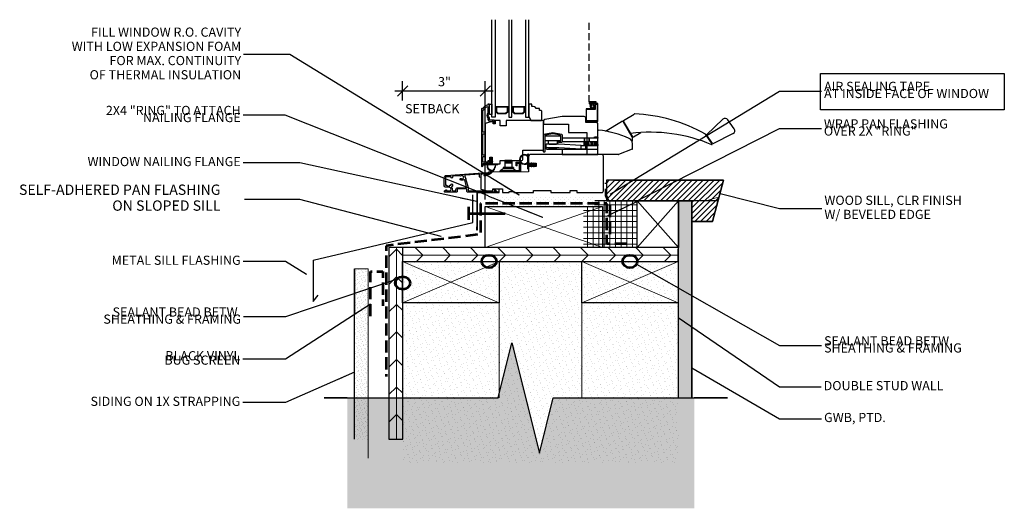
# Model space of a CAD drawing. Extents: x 238.8 to 274.7, y -43.6 to 10.7.
# Drawn here: x 238.8 to 274.5, y -43.6 to -25.8 of the extents above; entities that cross this region are included whole.
import ezdxf

# ---------------------------------------------------------------- set-up
doc = ezdxf.new("R2010")
doc.units = 0
doc.header["$MEASUREMENT"] = 0
for name, pattern in [('Dashed', [0.888889, 0.444444, -0.444444]), ('HIDDEN', [0.375, 0.25, -0.125]), ('Hidden Line', [0.616098, 0.444444, -0.171654]), ('Wipeout_Contour', [39.370079, 0, -39.370079])]:
    doc.linetypes.add(name, pattern=pattern)
for name, color, linetype in [('-Hatch', 7, 'Continuous'), ('-LINES', 7, 'Continuous'), ('-Misc', 7, 'Continuous'), ('-MSA Objects', 7, 'Continuous'), ('-NOTES', 7, 'Continuous')]:
    doc.layers.add(name, color=color, linetype=linetype)
doc.styles.add('GENERATED_STYLE_1', font='txt')
doc.styles.add('GENERATED_STYLE_2', font='txt')
doc.dimstyles.new('GENERATED_STYLE__1', dxfattribs={"dimtxt": 0.333333, "dimasz": 0.35625, "dimexe": 0.18, "dimexo": 0.25, "dimgap": 0.09, "dimtad": 1, "dimtih": 1, "dimtoh": 1, "dimzin": 0, "dimdsep": 46, "dimlunit": 4, "dimtxsty": 'GENERATED_STYLE_1', "dimblk": 'ARROWHEAD_6', "dimblk1": 'ARROWHEAD_6', "dimblk2": 'ARROWHEAD_6', "dimcen": 0.09, "dimclrd": 7, "dimclre": 7, "dimclrt": 7, "dimazin": 0, "dimtfac": 1, "dimtdec": 4, "dimtmove": 0, "dimatfit": 3, "dimfxl": 1, "dimtolj": 1, "dimtzin": 0, "dimarcsym": 0})
doc.dimstyles.new('GENERATED_STYLE__2', dxfattribs={"dimtxt": 0.18, "dimasz": 0.608, "dimexe": 0.18, "dimexo": 0.0625, "dimgap": 0.09, "dimtad": 0, "dimtih": 1, "dimtoh": 1, "dimdec": 4, "dimzin": 0, "dimdsep": 46, "dimcen": 0.09, "dimadec": 0, "dimazin": 0, "dimtfac": 1, "dimtdec": 4, "dimtmove": 0, "dimatfit": 3, "dimldrblk": 'ARROWHEAD_5', "dimfxl": 1, "dimtolj": 1, "dimtzin": 0, "dimarcsym": 0})

# ---------------------------------------------------------------- blocks, each defined once
blk = doc.blocks.new('DET_Lumber 15[5]', base_point=(254.429, -35.359))
at = {"layer": '-MSA Objects', "color": 251, "linetype": 'Continuous', "lineweight": 13, "true_color": 0x6c6c6c}
for p, q in [((252.679, -36.109), (256.179, -34.609)), ((256.179, -36.109), (252.679, -34.609))]:
    blk.add_line(p, q, dxfattribs=at)
at = {"layer": '-MSA Objects', "linetype": 'Continuous'}
for p, q in [((252.679, -36.109), (252.679, -34.609)), ((252.679, -34.609), (256.179, -34.609)), ((256.179, -34.609), (256.179, -36.109)), ((256.179, -36.109), (252.679, -36.109))]:
    blk.add_line(p, q, dxfattribs=at)
blk = doc.blocks.new('DET_Lumber 15[6]', base_point=(260.929, -35.359))
at = {"layer": '-MSA Objects', "color": 251, "linetype": 'Continuous', "lineweight": 13, "true_color": 0x6c6c6c}
for p, q in [((259.179, -36.109), (262.679, -34.609)), ((262.679, -36.109), (259.179, -34.609))]:
    blk.add_line(p, q, dxfattribs=at)
at = {"layer": '-MSA Objects', "linetype": 'Continuous'}
for p, q in [((259.179, -36.109), (259.179, -34.609)), ((259.179, -34.609), (262.679, -34.609)), ((262.679, -34.609), (262.679, -36.109)), ((262.679, -36.109), (259.179, -36.109))]:
    blk.add_line(p, q, dxfattribs=at)
blk = doc.blocks.new('DET_Lumber 15[7]', base_point=(257.804, -33.359))
at = {"layer": '-MSA Objects', "color": 251, "linetype": 'Continuous', "lineweight": 13, "true_color": 0x6c6c6c}
for p, q in [((255.679, -34.109), (259.93, -32.609)), ((259.93, -34.109), (255.679, -32.609))]:
    blk.add_line(p, q, dxfattribs=at)
at = {"layer": '-MSA Objects', "linetype": 'Continuous'}
for p, q in [((255.679, -34.109), (255.679, -32.609)), ((255.679, -32.609), (259.93, -32.609)), ((259.93, -32.609), (259.93, -34.109)), ((259.93, -34.109), (255.679, -34.109))]:
    blk.add_line(p, q, dxfattribs=at)
blk = doc.blocks.new('DET_Lumber 15[8]', base_point=(261.939, -33.259))
at = {"layer": '-MSA Objects', "color": 251, "linetype": 'Continuous', "lineweight": 13, "true_color": 0x6c6c6c}
for p, q in [((261.189, -34.109), (262.689, -32.409)), ((262.689, -34.109), (261.189, -32.409))]:
    blk.add_line(p, q, dxfattribs=at)
at = {"layer": '-MSA Objects', "linetype": 'Continuous'}
for p, q in [((261.189, -34.109), (261.189, -32.409)), ((261.189, -32.409), (262.689, -32.409)), ((262.689, -32.409), (262.689, -34.109)), ((262.689, -34.109), (261.189, -34.109))]:
    blk.add_line(p, q, dxfattribs=at)
blk = doc.blocks.new('*D11')
at = {"layer": '-NOTES', "linetype": 'Continuous'}
for p, q in [((252.866, -28.233), (252.491, -28.608)), ((252.679, -28.772), (252.679, -28.069)), ((255.491, -28.608), (255.866, -28.233)), ((255.679, -32.359), (255.679, -28.069)), ((252.398, -28.42), (252.679, -28.42)), ((252.679, -28.42), (255.679, -28.42)), ((255.679, -28.42), (255.96, -28.42))]:
    blk.add_line(p, q, dxfattribs=at)
at = {"layer": '-NOTES', "insert": (253.965, -28.354), "char_height": 0.3333, "attachment_point": 7, "style": 'GENERATED_STYLE_1'}
blk.add_mtext('{3"}', dxfattribs=at)
blk = doc.blocks.new('ARROWHEAD_6')
at = {"color": 0, "linetype": 'Continuous', "lineweight": 0}
for p, q in [((0, 0), (-1, 0)), ((-0.5, -0.5), (0.5, 0.5))]:
    blk.add_line(p, q, dxfattribs=at)
blk = doc.blocks.new('ARROWHEAD_5')
at = {"color": 0, "linetype": 'Continuous', "lineweight": 0}
blk.add_line((0, 0), (-1, 0), dxfattribs=at)
blk.add_solid([(-1, 0.2679), (0, 0), (-1, -0.2679), (-1, 0.2679)], dxfattribs=at)
blk = doc.blocks.new('Cutline JM10[10]', base_point=(249.828, -39.564))
at = {"layer": '-MSA Objects', "linetype": 'Continuous', "lineweight": 0, "true_color": 0xffffff}
blk.add_hatch(color=7, dxfattribs=at).paths.add_polyline_path([(249.828, -39.564), (256.147, -39.564), (256.647, -37.564), (257.647, -41.564), (258.147, -39.564), (264.466, -39.564), (263.267, -39.564), (263.267, -43.571), (250.669, -43.571), (250.669, -39.564)], flags=0)
at = {"layer": '-MSA Objects', "linetype": 'Continuous'}
for p, q in [((256.147, -39.564), (256.647, -37.564)), ((256.647, -37.564), (257.647, -41.564)), ((249.828, -39.564), (256.147, -39.564)), ((250.669, -39.564), (249.828, -39.564)), ((257.647, -41.564), (258.147, -39.564)), ((258.147, -39.564), (264.466, -39.564)), ((264.466, -39.564), (263.267, -39.564))]:
    blk.add_line(p, q, dxfattribs=at)

msp = doc.modelspace()

# ---------------------------------------------------------------- hatches: boundary and pattern name
at = {"layer": '-Hatch', "linetype": 'Continuous', "lineweight": 13, "true_color": 0x6c6c6c}
h = msp.add_hatch(dxfattribs=at)
h.set_pattern_fill('INSUL_CELLULOSE', color=251, style=0, pattern_type=2)
h.set_pattern_definition([(45, (0, 0.27778), (-0.08838835, 0.08838835), [0, -0.083333333, 0, -0.125]), (110, (0.27778, 0.27778), (0.11746158, 0.04275252), [0, -0.06111111, 0, -0.105555556])])
h.paths.add_polyline_path([(251.43, -34.873), (250.927, -34.873), (250.927, -41.064), (251.43, -41.064)], flags=0)

# ---------------------------------------------------------------- linework, layer by layer
at = {"layer": '-Hatch', "linetype": 'Continuous'}
for p, q in [((263.18, -32.409), (262.68, -32.409)), ((264.13, -32.409), (263.18, -32.409)), ((263.18, -32.409), (263.18, -33.159)), ((263.18, -39.564), (263.18, -32.409)), ((263.93, -33.159), (264.13, -32.409)), ((263.18, -33.159), (263.93, -33.159)), ((262.679, -34.409), (262.689, -33.909)), ((250.927, -34.873), (250.927, -36.491))]:
    msp.add_line(p, q, dxfattribs=at)
at = {"layer": '-Hatch', "color": 251, "linetype": 'Continuous', "lineweight": 13, "true_color": 0x6c6c6c}
for p, q in [((251.43, -34.873), (250.927, -34.873)), ((251.43, -41.745), (251.43, -34.873))]:
    msp.add_line(p, q, dxfattribs=at)
at = {"layer": '-LINES', "linetype": 'HIDDEN'}
msp.add_line((259.45, -28.821), (259.45, -25.833), dxfattribs=at)
at = {"layer": '-LINES', "linetype": 'Continuous'}
for p, q in [((260.693, -29.49), (261.079, -29.259)), ((260.042, -29.879), (260.627, -29.529)), ((260.681, -29.542), (261.003, -30.08)), ((260.688, -29.516), (261.026, -30.082)), ((263.707, -30.009), (264.308, -29.443)), ((264.715, -29.798), (264.482, -29.465)), ((259.764, -30.731), (259.764, -29.863)), ((261.055, -30.088), (261.323, -29.927)), ((263.917, -30.339), (263.668, -29.987)), ((263.941, -30.338), (263.707, -30.009)), ((264.676, -29.969), (263.941, -30.338)), ((261.008, -30.101), (261.008, -30.248)), ((261.024, -30.52), (261.024, -30.324)), ((263.898, -30.371), (263.905, -30.369)), ((260.508, -30.731), (259.764, -30.731)), ((261.011, -30.539), (260.515, -30.73)), ((256.392, -30.947), (256.392, -31.194)), ((256.648, -30.947), (256.392, -30.947)), ((256.648, -30.994), (256.392, -30.994)), ((256.648, -31.042), (256.392, -31.042)), ((256.648, -30.947), (256.648, -31.194)), ((256.796, -31.006), (256.953, -31.006)), ((256.796, -31.144), (256.796, -31.006)), ((256.835, -31.046), (256.914, -31.046)), ((256.835, -31.144), (256.835, -31.046)), ((256.914, -31.046), (256.914, -31.321)), ((256.953, -31.006), (256.953, -31.361)), ((256.33, -31.253), (256.225, -31.321)), ((256.914, -31.321), (256.225, -31.321)), ((256.225, -31.361), (256.225, -31.321)), ((256.953, -31.361), (256.225, -31.361)), ((256.33, -31.194), (256.33, -31.253)), ((256.709, -31.194), (256.33, -31.194)), ((256.709, -31.253), (256.33, -31.253)), ((256.709, -31.194), (256.709, -31.253)), ((256.709, -31.253), (256.815, -31.321)), ((256.835, -31.144), (256.796, -31.144)), ((255.378, -32.09), (255.378, -33.447)), ((255.398, -33.451), (255.398, -32.11)), ((256.185, -32.012), (256.166, -32.012)), ((255.23, -33.198), (255.23, -32.187)), ((255.378, -33.35), (255.358, -33.35)), ((255.358, -33.35), (255.358, -33.451)), ((249.427, -34.564), (249.427, -36.064)), ((250.927, -41.064), (250.927, -34.873)), ((249.427, -36.064), (249.61, -35.828))]:
    msp.add_line(p, q, dxfattribs=at)
at = {"layer": '-LINES', "color": 251, "linetype": 'Continuous', "lineweight": 13, "true_color": 0x6c6c6c}
msp.add_line((263.179, -32.409), (263.179, -39.564), dxfattribs=at)
at = {"layer": '-LINES', "linetype": 'Dashed'}
msp.add_line((263.18, -33.159), (263.93, -33.159), dxfattribs=at)
at = {"layer": '-LINES', "linetype": 'Continuous', "flags": 128}
for points in [[(256.036, -25.833), (256.036, -29.373), (255.918, -29.373), (255.918, -25.833)], [(256.528, -25.833), (256.528, -29.373), (256.646, -29.373), (256.646, -25.833)], [(257.138, -25.833), (257.138, -29.373), (257.256, -29.373), (257.256, -25.833)]]:
    msp.add_lwpolyline(points, dxfattribs=at)
for points in [[(267.845, -27.786), (274.52, -27.786), (274.52, -29.1), (267.845, -29.1)], [(255.918, -29.274), (255.827, -29.274), (255.827, -28.9), (255.918, -28.9)], [(259.45, -28.883), (259.557, -28.883), (259.557, -28.863), (259.47, -28.863), (259.47, -28.841), (259.686, -28.841), (259.686, -28.9), (259.745, -28.9), (259.745, -29.51), (259.358, -29.51), (259.358, -29.084), (259.683, -29.084), (259.683, -28.842), (259.473, -28.842), (259.473, -28.862), (259.664, -28.862), (259.664, -29.064), (259.339, -29.064), (259.339, -29.53), (259.765, -29.53), (259.765, -28.88), (259.706, -28.88), (259.706, -28.821), (259.45, -28.821)], [(256.055, -28.979), (256.28, -28.979), (256.28, -29.006), (256.083, -29.006), (256.083, -29.165), (256.145, -29.227), (256.418, -29.227), (256.481, -29.165), (256.481, -29.006), (256.282, -29.006), (256.282, -28.979), (256.508, -28.979), (256.508, -29.176), (256.43, -29.254), (256.134, -29.254), (256.055, -29.176)], [(257.118, -28.979), (257.118, -29.176), (257.04, -29.254), (256.744, -29.254), (256.666, -29.176), (256.666, -28.979), (256.891, -28.979), (256.891, -29.006), (256.693, -29.006), (256.693, -29.165), (256.755, -29.227), (257.028, -29.227), (257.091, -29.165), (257.091, -29.006), (256.892, -29.006), (256.892, -28.979)], [(258.464, -30.13), (258.464, -30.26), (259.282, -30.26), (259.282, -30.13)], [(259.764, -30.266), (259.261, -30.266), (259.261, -30.398), (259.764, -30.398)], [(259.261, -30.266), (259.261, -30.398), (259.329, -30.398), (259.31, -30.266)], [(259.261, -30.279), (259.261, -30.293), (259.314, -30.293), (259.312, -30.279)], [(259.261, -30.308), (259.261, -30.323), (259.318, -30.323), (259.316, -30.308)], [(259.261, -30.338), (259.261, -30.353), (259.322, -30.353), (259.32, -30.338)], [(259.261, -30.367), (259.261, -30.382), (259.327, -30.382), (259.325, -30.367)], [(259.444, -30.13), (259.282, -30.13), (259.282, -30.26), (259.444, -30.26)], [(259.347, -30.266), (259.366, -30.398), (259.455, -30.398), (259.436, -30.266)], [(259.438, -30.279), (259.349, -30.279), (259.351, -30.293), (259.44, -30.293)], [(259.353, -30.308), (259.356, -30.323), (259.444, -30.323), (259.442, -30.308)], [(259.358, -30.338), (259.36, -30.353), (259.449, -30.353), (259.447, -30.338)], [(259.362, -30.367), (259.364, -30.382), (259.453, -30.382), (259.451, -30.367)], [(259.444, -30.13), (259.444, -30.26), (259.764, -30.26), (259.764, -30.13)], [(259.504, -30.266), (259.523, -30.398), (259.591, -30.398), (259.572, -30.266)], [(259.505, -30.279), (259.508, -30.293), (259.576, -30.293), (259.574, -30.279)], [(259.51, -30.308), (259.512, -30.323), (259.58, -30.323), (259.578, -30.308)], [(259.514, -30.338), (259.516, -30.353), (259.585, -30.353), (259.582, -30.338)], [(259.518, -30.367), (259.521, -30.382), (259.589, -30.382), (259.587, -30.367)], [(259.616, -30.11), (259.764, -30.11), (259.764, -30.13), (259.616, -30.13)], [(259.62, -30.266), (259.647, -30.398), (259.728, -30.398), (259.701, -30.266)], [(259.623, -30.279), (259.626, -30.293), (259.707, -30.293), (259.704, -30.279)], [(259.629, -30.308), (259.632, -30.323), (259.713, -30.323), (259.71, -30.308)], [(259.635, -30.338), (259.638, -30.353), (259.719, -30.353), (259.716, -30.338)], [(259.641, -30.367), (259.644, -30.382), (259.725, -30.382), (259.722, -30.367)], [(259.737, -30.266), (259.764, -30.398), (259.764, -30.266)], [(259.74, -30.279), (259.743, -30.293), (259.764, -30.293), (259.764, -30.279)], [(259.746, -30.308), (259.749, -30.323), (259.764, -30.323), (259.764, -30.308)], [(259.752, -30.338), (259.755, -30.353), (259.764, -30.353), (259.764, -30.338)], [(259.764, -30.367), (259.764, -30.382), (259.761, -30.382), (259.758, -30.367)], [(258.465, -30.548), (258.465, -30.731), (259.764, -30.731), (259.764, -30.548)], [(259.321, -30.398), (259.321, -30.528), (259.163, -30.528), (259.163, -30.398)], [(259.321, -30.398), (259.321, -30.528), (259.764, -30.528), (259.764, -30.398)]]:
    msp.add_lwpolyline(points, close=True, dxfattribs=at)
for points in [[(255.645, -30.801, 1), (255.645, -30.752), (255.61, -30.752, -0.414214), (255.59, -30.732), (255.59, -29.991, -0.414212), (255.61, -29.971), (255.645, -29.971, 1), (255.645, -29.922), (255.61, -29.922, -0.414214), (255.59, -29.903), (255.59, -29.107), (255.621, -29.107, -0.283226), (255.777, -28.988), (255.777, -29.201, -0.165436), (255.769, -29.225, 0.340182), (255.769, -29.396, -0.165436), (255.777, -29.42), (255.777, -29.441, 0.414214), (255.866, -29.53), (255.972, -29.53), (255.972, -29.558, 1), (256.016, -29.558), (256.016, -29.5, 0.414214), (255.996, -29.481), (255.866, -29.481, -0.414214), (255.827, -29.441), (255.827, -29.402, 0.196124), (255.815, -29.375, -0.40794), (255.815, -29.246, 0.196124), (255.827, -29.219), (255.827, -28.91, 0.414214), (255.817, -28.9), (255.787, -28.9, 0.414214), (255.768, -28.92), (255.768, -28.939, 0.238125), (255.59, -29.058), (255.563, -29.058, 0.414214), (255.541, -29.079), (255.541, -31.149, 1), (255.59, -31.149), (255.59, -31.075, -0.415215), (255.61, -31.055), (255.817, -31.055, 0.415909), (255.838, -31.034), (255.838, -30.978, 1), (255.795, -30.978), (255.795, -30.998, -0.414213), (255.787, -31.006), (255.61, -31.006, -0.414214), (255.59, -30.987), (255.59, -30.821, -0.414213), (255.61, -30.801), (255.645, -30.801)], [(259.163, -30.398), (258.349, -30.347), (257.909, -30.347, 0.301872), (257.873, -30.371), (257.873, -30.505, 0.218231), (257.915, -30.538), (258.347, -30.538), (259.163, -30.528), (258.349, -30.481), (257.909, -30.481, 0.301872), (257.873, -30.505)], [(258.267, -30.525), (258.267, -30.506, 0.046135), (257.991, -30.506), (257.991, -30.525, 0.036595), (258.267, -30.525, 0.036547), (257.991, -30.525)]]:
    msp.add_lwpolyline(points, format="xyb", dxfattribs=at)
for points in [[(257.335, -29.491), (257.709, -29.491, 0.414214), (257.729, -29.471), (257.729, -29.156, 0.414214), (257.709, -29.136), (257.65, -29.136), (257.65, -29.077, 0.414214), (257.63, -29.058), (257.532, -29.058, 0.236068), (257.374, -28.979), (257.374, -28.92, 0.414214), (257.355, -28.9), (257.276, -28.9, 0.414214), (257.256, -28.92), (257.256, -29.333)], [(257.736, -29.491), (256.437, -29.491), (256.437, -29.687), (256.221, -29.687), (256.221, -29.491), (256.043, -29.491), (256.043, -29.609), (255.965, -29.609), (255.965, -29.53), (255.925, -29.53), (255.713, -29.587, 0.339454), (255.669, -29.644), (255.669, -30.947, 0.414214), (255.729, -31.006), (255.788, -31.006), (255.788, -30.947), (255.847, -30.947), (255.847, -30.829), (255.925, -30.829), (255.925, -31.066), (256.221, -31.066), (256.221, -30.947), (256.988, -30.947, 0.414214), (257.047, -30.888), (257.047, -30.573), (257.736, -30.573, 0.414229), (257.795, -30.514), (257.795, -29.55, 0.414229)], [(259.764, -30.731), (259.764, -29.628, 0.414214), (259.705, -29.569), (259.331, -29.569), (259.331, -29.412, 0.414214), (259.272, -29.353), (258.465, -29.353), (257.844, -29.462, 0.36394), (257.795, -29.521), (257.795, -29.628), (258.701, -29.628), (258.701, -29.924), (259.37, -29.924), (259.37, -30.731)], [(258.347, -30.288, -0.414214), (258.328, -30.269), (258.328, -30.265, -0.414214), (258.347, -30.245), (258.401, -30.245, 0.414214), (258.42, -30.225), (258.42, -30.044, 0.359037), (258.404, -30.025), (258.129, -29.972), (257.854, -30.025, 0.359037), (257.838, -30.044), (257.838, -30.623, -0.414214), (257.818, -30.643), (257.814, -30.643, -0.414214), (257.794, -30.623), (257.794, -30.011, -0.357511), (257.81, -29.992), (258.129, -29.928), (258.448, -29.992, -0.357511), (258.464, -30.011), (258.464, -30.269, -0.414214), (258.444, -30.288)], [(258.37, -30.046, -0.414214), (258.409, -30.085), (258.409, -30.19, -0.414214), (258.37, -30.229), (257.888, -30.229, -0.414214), (257.848, -30.19), (257.848, -30.085, -0.414214), (257.888, -30.046)], [(257.96, -30.229), (257.96, -30.308, 0.414214), (257.999, -30.347), (258.259, -30.347, 0.414214), (258.298, -30.308), (258.298, -30.229)], [(259.764, -30.11), (259.764, -30.1, 0.069207), (259.616, -30.11)], [(257.481, -31.087), (257.266, -31.087, -0.414214), (257.248, -31.07), (257.248, -30.725, 1), (257.213, -30.725), (257.213, -31.23, 1), (257.248, -31.23), (257.248, -31.14, -0.414214), (257.266, -31.122), (257.481, -31.122, 1)], [(255.635, -31.101), (255.587, -31.124, -1), (255.576, -31.103), (255.625, -31.069, 0.732951)], [(255.9, -30.867), (255.9, -31.065), (256.126, -31.065, -1), (256.126, -31.101), (255.635, -31.101, -1), (255.635, -31.065), (255.864, -31.065), (255.864, -30.867, -1)], [(255.843, -30.914), (255.864, -30.899), (255.864, -30.875), (255.831, -30.898, 1)], [(255.843, -30.979), (255.864, -30.964), (255.864, -30.94), (255.831, -30.963, 1)], [(255.921, -30.914), (255.9, -30.899), (255.9, -30.875), (255.933, -30.898, -1)], [(255.921, -30.979), (255.9, -30.964), (255.9, -30.94), (255.933, -30.963, -1)], [(257.398, -31.087), (257.364, -31.039, 0.882135), (257.347, -31.048), (257.362, -31.087)], [(257.468, -31.087), (257.434, -31.039, 0.882135), (257.417, -31.048), (257.432, -31.087)], [(255.962, -31.3, -0.171884), (255.961, -31.3, -0.583171), (255.773, -31.101), (255.753, -31.101, 0.519556), (255.938, -31.324, -0.678594), (255.94, -31.327, -0.207743), (255.634, -31.467, 0.408958), (255.632, -31.469), (255.632, -31.484, 0.419299), (255.634, -31.486, 0.372378), (256.064, -31.101), (256.044, -31.101, -0.12941)], [(255.84, -31.431, -0.017526), (255.813, -31.445, 0.426583)], [(255.892, -31.397, -0.017456), (255.867, -31.415, 0.416994)], [(255.938, -31.357, -0.01738), (255.916, -31.378, 0.407743)], [(255.979, -31.311, -0.017298), (255.959, -31.334, 0.39899)], [(256.012, -31.259, -0.017215), (255.997, -31.285, 0.390882)], [(257.398, -31.122), (257.364, -31.171, -0.882135), (257.347, -31.161), (257.362, -31.122)], [(257.468, -31.122), (257.434, -31.171, -0.882135), (257.417, -31.161), (257.432, -31.122)], [(254.896, -31.646, -0.304162), (254.772, -31.645, -1), (254.801, -31.603, 1.886618), (254.801, -31.504, -0.351649), (254.769, -31.501, 0.209586), (254.762, -31.498), (254.511, -31.516, 0.39391), (254.488, -31.541), (254.488, -31.561, -1), (254.438, -31.561), (254.438, -31.545, 0.414214), (254.429, -31.535), (254.244, -31.535, 0.393911), (254.234, -31.545), (254.234, -31.832, 0.414213), (254.244, -31.842), (254.274, -31.842, -0.414215), (254.284, -31.852), (254.284, -31.861, 0.414214), (254.294, -31.871), (254.379, -31.871, 0.414213), (254.389, -31.861), (254.389, -31.852, -0.414213), (254.399, -31.842), (254.429, -31.842, 0.414214), (254.438, -31.832), (254.438, -31.819, -1), (254.488, -31.819), (254.488, -31.876), (254.464, -31.899, 0.414214), (254.464, -31.934), (254.482, -31.952), (254.482, -32.025, 0.414214), (254.506, -32.05), (254.59, -32.05, 0.414214), (254.614, -32.025), (254.614, -32, -0.414214), (254.682, -31.932), (254.979, -31.932, 0.498415), (255.002, -31.9), (254.934, -31.66, 0.507072)], [(255.665, -31.485, -0.017679), (255.634, -31.486, 0.455609)], [(255.726, -31.475, -0.017638), (255.695, -31.481, 0.446077)], [(255.784, -31.457, -0.017587), (255.755, -31.467, 0.436338)]]:
    msp.add_lwpolyline(points, format="xyb", close=True, dxfattribs=at)
at = {"layer": '-LINES', "color": 12, "linetype": 'Continuous', "lineweight": 53, "true_color": 0xcc0000, "flags": 128}
for points in [[(255.086, -33.104), (255.086, -32.629)], [(255.086, -32.866), (256.397, -32.866)]]:
    msp.add_lwpolyline(points, dxfattribs=at)
at = {"layer": '-LINES', "linetype": 'Continuous'}
for radius in [0.0837, 0.0482]:
    msp.add_circle((259.571, -28.969), radius, dxfattribs=at)
for centre, radius, start, end in [((261.089, -29.276), 0.0197, 88.2085, 120.8876), ((260.917, -34.779), 5.525, 60.1453, 88.2085), ((260.647, -29.563), 0.0394, 30.8876, 120.8876), ((260.705, -29.506), 0.0197, 125.1398, 210.8876), ((264.385, -29.533), 0.118, 35, 130.5738), ((259.784, -29.863), 0.0197, 84.1024, 180), ((259.41, -33.48), 3.656, 65.8196, 84.1024), ((261.655, -35.698), 5.78, 67.16, 96.9654), ((264.618, -29.866), 0.118, 299.4268, 35), ((260.827, -30.324), 0.197, 0, 65.8196), ((260.969, -30.101), 0.0394, 0, 30.8876), ((260.989, -30.095), 0.0197, 0, 30.8876), ((261.043, -30.072), 0.0197, 210.8876, 305.1398), ((263.901, -30.35), 0.0197, 282.9055, 34.9891), ((257.098, -30.907), 0.175, 48.9177, 311.0823), ((260.508, -30.711), 0.0197, 270, 291.0375), ((261.004, -30.52), 0.0197, 291.0375, 0), ((255.837, -30.906), 0.01, 125, 305), ((255.927, -30.906), 0.01, 235, 55), ((257.098, -30.907), 0.155, 42.1034, 317.8966), ((255.378, -33.448), 0.0198, 186.0256, 353.9744)]:
    msp.add_arc(centre, radius, start, end, dxfattribs=at)
at = {"layer": '-Misc', "color": 12, "linetype": 'Hidden Line', "lineweight": 53, "true_color": 0xcc0000, "flags": 128}
msp.add_lwpolyline([(251.513, -36.599), (251.513, -34.977), (251.956, -34.977), (251.956, -36.224)], dxfattribs=at)
at = {"layer": '-MSA Objects', "color": 251, "linetype": 'Continuous', "lineweight": 13, "true_color": 0x6c6c6c}
for p, q in [((263.693, -32.409), (264.014, -32.31)), ((264.014, -32.31), (264.165, -32.28))]:
    msp.add_line(p, q, dxfattribs=at)

# ---------------------------------------------------------------- texts
at = {"layer": '-LINES', "linetype": 'Continuous', "char_height": 0.33333, "style": 'GENERATED_STYLE_2'}
for s, insert, width, attachment_point, line_spacing_factor in [('{FILL WINDOW R.O. CAVITY \\PWITH LOW EXPANSION FOAM  \\PFOR MAX. CONTINUITY \\POF THERMAL INSULATION}', (246.817, -27.102), 6.79824, 6, 0.928735), ('{AIR SEALING TAPE\\PAT INSIDE FACE OF WINDOW}', (267.978, -28.427), 6.40871, 4, 0.463699), ('{2X4 "RING" TO ATTACH\\PNAILING FLANGE}', (246.801, -29.3), 5.01563, 6, 0.463886), ('{WRAP PAN FLASHING\\POVER 2X "RING"}', (267.97, -29.788), 4.80938, 4, 0.466138), ('{WOOD SILL, CLR FINISH \\PW/ BEVELED EDGE}', (267.988, -32.688), 5.46118, 4, 0.92267), ('{SEALANT BEAD BETW.\\PSHEATHING & FRAMING}', (246.814, -36.618), 5.29979, 6, 0.4649), ('{SEALANT BEAD BETW.\\PSHEATHING & FRAMING}', (267.978, -37.663), 5.29978, 4, 0.4649)]:
    msp.add_mtext(s, dxfattribs=dict(at, insert=insert, width=width, attachment_point=attachment_point, line_spacing_factor=line_spacing_factor))
at = {"layer": '-LINES', "linetype": 'Continuous', "char_height": 0.33333, "attachment_point": 4, "style": 'GENERATED_STYLE_2'}
for s, insert, width in [('{DOUBLE STUD WALL}', (267.962, -39.162), 4.60625), ('{GWB, PTD.}', (267.978, -40.317), 2.38728)]:
    msp.add_mtext(s, dxfattribs=dict(at, insert=insert, width=width))
at = {"linetype": 'Continuous', "insert": (252.768, -28.899), "char_height": 0.3333, "attachment_point": 1, "style": 'GENERATED_STYLE_2'}
msp.add_mtext('{SETBACK}', dxfattribs=at)
at = {"linetype": 'Continuous', "insert": (246.801, -31.027), "char_height": 0.33333, "width": 6.09192, "attachment_point": 6, "style": 'GENERATED_STYLE_1'}
msp.add_mtext('{WINDOW NAILING FLANGE}', dxfattribs=at)
at = {"linetype": 'Continuous', "attachment_point": 6}
for s, insert, char_height, width, line_spacing_factor, style in [('{SELF-ADHERED PAN FLASHING ON SLOPED SILL}', (246.067, -32.342), 0.37499, 7.70511, 0.92267, 'GENERATED_STYLE_2'), ('{METAL SILL FLASHING}', (246.801, -34.609), 0.33333, 4.70986, 0.88297, 'GENERATED_STYLE_1'), ('{BLACK VINYL \\PBUG SCREEN}', (246.785, -38.155), 0.33333, 3.14753, 0.286353, 'GENERATED_STYLE_1'), ('{SIDING ON 1X STRAPPING}', (246.785, -39.731), 0.33333, 5.92557, 0.884114, 'GENERATED_STYLE_1')]:
    msp.add_mtext(s, dxfattribs=dict(at, insert=insert, char_height=char_height, width=width, line_spacing_factor=line_spacing_factor, style=style))

# ---------------------------------------------------------------- leaders
at = {"layer": '-LINES', "linetype": 'Continuous', "annotation_type": 0, "has_hookline": 1}
for points, hookline_direction, text_width in [([(260.217, -32.171), (266.361, -28.427), (267.888, -28.427)], 0, 4.406), ([(264.2, -32.148), (266.361, -32.688), (267.898, -32.688)], 0, 5.393), ([(252.45, -35.27), (248.431, -36.618), (246.904, -36.618)], 1, 5.065), ([(263.18, -38.467), (266.361, -40.317), (267.888, -40.317)], 0, 2.369)]:
    msp.add_leader(points, dimstyle='GENERATED_STYLE__2', dxfattribs=dict(at, hookline_direction=hookline_direction, text_width=text_width))
at = {"linetype": 'Continuous', "annotation_type": 0, "has_hookline": 1, "hookline_direction": 1}
for points, text_width in [([(255.378, -32.439), (248.952, -31.027), (246.891, -31.027)], 4.016), ([(254.073, -33.702), (248.952, -32.36), (246.935, -32.36)], 6.987), ([(249.194, -35.086), (248.431, -34.609), (246.891, -34.609)], 2.73), ([(251.513, -36.16), (248.431, -38.155), (246.875, -38.155)], 1.825), ([(250.927, -38.633), (248.431, -39.731), (246.875, -39.731)], 3.492)]:
    msp.add_leader(points, dimstyle='GENERATED_STYLE__2', dxfattribs=dict(at, text_width=text_width))

# ---------------------------------------------------------------- wipeouts: each hides what was drawn before it
at = {"color": 254, "linetype": 'Wipeout_Contour', "lineweight": 0, "ltscale": 1049.330797}
msp.add_wipeout([(259.24, -32.409), (261.189, -32.409), (261.189, -34.109), (259.24, -34.109)], dxfattribs=at).dxf.layer = '-Hatch'
at = {"color": 254, "linetype": 'Wipeout_Contour', "lineweight": 0, "ltscale": 1042.135304}
msp.add_wipeout([(252.679, -34.609), (252.679, -41.924), (262.679, -41.924), (262.679, -34.609)], dxfattribs=at).dxf.layer = '-Hatch'

# ---------------------------------------------------------------- next in the draw order: hatches: boundary and pattern name
at = {"layer": '-Hatch', "linetype": 'Continuous', "lineweight": 13, "true_color": 0x6c6c6c}
h = msp.add_hatch(dxfattribs=at)
h.set_pattern_fill('04___Brick_Face_', color=251, style=0, pattern_type=2)
h.set_pattern_definition([(45, (0, 0), (-0.100219856, 0.100219856), [])])
h.paths.add_polyline_path([(263.18, -33.159), (263.93, -33.159), (264.331, -31.659), (260.077, -31.659), (260.077, -32.409), (263.18, -32.409)], flags=0)
h = msp.add_hatch(dxfattribs=at)
h.set_pattern_fill('07___Insulation_Rigid_EPS', color=251, style=0, pattern_type=2)
h.set_pattern_definition([(0, (0, 0), (0, 0.2047244), []), (90, (0, 0), (-0.2047244, 0), [])])
h.paths.add_polyline_path([(259.24, -32.409), (261.189, -32.409), (261.189, -34.109), (259.24, -34.109)], flags=0)
at = {"layer": '-Hatch', "linetype": 'Continuous', "lineweight": 0, "true_color": 0x1b1b1b}
msp.add_hatch(color=179, dxfattribs=at).paths.add_polyline_path([(263.18, -32.409), (262.68, -32.409), (262.68, -39.564), (263.18, -39.564)], flags=0)
at = {"layer": '-Hatch', "linetype": 'Continuous', "lineweight": 13, "true_color": 0x6c6c6c}
h = msp.add_hatch(dxfattribs=at)
h.set_pattern_fill('plywood___large_scale', color=251, style=0, pattern_type=2)
h.set_pattern_definition([(-90, (252.4529, -7.1696), (1, 0), []), (-45, (252.453, -7.1696), (2, 2), [1.41421, -1.41421]), (-45, (252.453, -8.1696), (2, 2), [1.41421, -1.41421]), (-45, (252.453, -9.1696), (2, 2), [1.41421, -1.41421]), (-45, (252.453, -10.1696), (2, 2), [1.41421, -1.41421]), (-135, (252.453, -7.1696), (-2, 2), [1.41421, -1.41421]), (-135, (252.453, -8.1696), (-2, 2), [1.41421, -1.41421]), (-135, (252.453, -9.1696), (-2, 2), [1.41421, -1.41421]), (-135, (252.453, -10.1696), (-2, 2), [1.41421, -1.41421])])
h.paths.add_polyline_path([(252.68, -34.109), (252.18, -34.109), (252.18, -41.064), (252.68, -41.064)], flags=0)
h = msp.add_hatch(dxfattribs=at)
h.set_pattern_fill('plywood___large_scale', color=251, style=0, pattern_type=2)
h.set_pattern_definition([(180, (289.4078, -34.3822), (0, 1), []), (-135, (289.4078, -34.3822), (-2, 2), [1.41421, -1.41421]), (-135, (288.4078, -34.3822), (-2, 2), [1.41421, -1.41421]), (-135, (287.4078, -34.3822), (-2, 2), [1.41421, -1.41421]), (-135, (286.4078, -34.3822), (-2, 2), [1.41421, -1.41421]), (135, (289.4078, -34.3822), (2, 2), [1.41421, -1.41421]), (135, (288.4078, -34.3822), (2, 2), [1.41421, -1.41421]), (135, (287.4078, -34.3822), (2, 2), [1.41421, -1.41421]), (135, (286.4078, -34.3822), (2, 2), [1.41421, -1.41421])])
h.paths.add_polyline_path([(262.689, -34.109), (252.679, -34.109), (252.679, -34.609), (262.679, -34.609)], flags=0)
h = msp.add_hatch(dxfattribs=at)
h.set_pattern_fill('01___Stipple_Random', color=251, style=0, pattern_type=2)
h.set_pattern_definition([(45, (0, 0.5), (-0.15909903, 0.15909903), [0, -0.15, 0, -0.225]), (110, (0.5, 0.5), (0.21143084, 0.07695453), [0, -0.11, 0, -0.19])])
h.paths.add_polyline_path([(252.679, -34.609), (252.679, -41.924), (262.679, -41.924), (262.679, -34.609)], flags=0)

# ---------------------------------------------------------------- next in the draw order: linework, layer by layer
at = {"layer": '-Hatch', "linetype": 'Continuous'}
msp.add_line((262.68, -32.409), (262.68, -39.564), dxfattribs=at)
at = {"layer": '-Hatch', "linetype": 'Continuous', "flags": 128}
for points in [[(263.18, -33.159), (263.93, -33.159), (264.331, -31.659), (260.077, -31.659), (260.077, -32.409), (263.18, -32.409)], [(263.18, -32.409), (262.68, -32.409), (262.68, -39.564), (263.18, -39.564)], [(252.68, -34.109), (252.18, -34.109), (252.18, -41.064), (252.68, -41.064)], [(262.689, -34.109), (252.679, -34.109), (252.679, -34.609), (262.679, -34.609)]]:
    msp.add_lwpolyline(points, close=True, dxfattribs=at)
at = {"layer": '-LINES', "color": 251, "linetype": 'Continuous', "lineweight": 13, "true_color": 0x6c6c6c}
for p, q in [((262.689, -32.409), (262.687, -39.564)), ((259.179, -39.564), (259.179, -34.609)), ((256.181, -39.564), (256.179, -36.109))]:
    msp.add_line(p, q, dxfattribs=at)
at = {"layer": '-LINES', "linetype": 'Continuous'}
msp.add_line((249.427, -34.564), (255.23, -33.198), dxfattribs=at)
at = {"layer": '-LINES', "color": 12, "linetype": 'Hidden Line', "lineweight": 53, "true_color": 0xcc0000, "flags": 128}
msp.add_lwpolyline([(260.214, -33.617), (260.214, -32.604), (260.064, -32.217), (260.064, -31.758)], dxfattribs=at)
at = {"layer": '-LINES', "linetype": 'Continuous', "flags": 128}
msp.add_lwpolyline([(260.39, -31.659), (264.331, -31.659), (263.93, -33.159), (263.18, -33.159), (263.18, -39.564)], dxfattribs=at)
for points in [[(252.679, -34.609), (256.179, -34.609), (256.179, -36.109), (252.679, -36.109)], [(259.179, -34.609), (262.679, -34.609), (262.679, -36.109), (259.179, -36.109)]]:
    msp.add_lwpolyline(points, close=True, dxfattribs=at)
at = {"layer": '-LINES', "color": 12, "linetype": 'Continuous', "lineweight": 53, "true_color": 0xcc0000}
for centre in [(255.817, -34.609), (260.929, -34.609), (252.68, -35.392)]:
    msp.add_ellipse(centre, major_axis=(0.269, 0), ratio=0.86659, dxfattribs=at)

# ---------------------------------------------------------------- next in the draw order: block references
at = {"layer": '-MSA Objects', "linetype": 'Dashed'}
for name, p in [('DET_Lumber 15[8]', (261.939, -33.259)), ('DET_Lumber 15[5]', (254.429, -35.359)), ('DET_Lumber 15[6]', (260.929, -35.359))]:
    msp.add_blockref(name, p, dxfattribs=at)
at = {"layer": '-MSA Objects', "linetype": 'Continuous'}
msp.add_blockref('Cutline JM10[10]', (249.828, -39.564), dxfattribs=at)

# ---------------------------------------------------------------- next in the draw order: leaders
at = {"layer": '-LINES', "linetype": 'Continuous', "annotation_type": 0, "has_hookline": 1, "hookline_direction": 0}
for points, text_width in [([(260.095, -32.963), (266.361, -29.788), (267.88, -29.788)], 3.598), ([(261.17, -34.712), (266.361, -37.663), (267.888, -37.663)], 5.065), ([(262.679, -36.645), (266.361, -39.162), (267.872, -39.162)], 3.253)]:
    msp.add_leader(points, dimstyle='GENERATED_STYLE__2', dxfattribs=dict(at, text_width=text_width))

# ---------------------------------------------------------------- next in the draw order: wipeouts: each hides what was drawn before it
at = {"color": 254, "linetype": 'Wipeout_Contour', "lineweight": 0, "ltscale": 1038.97324}
msp.add_wipeout([(255.788, -32.206), (259.639, -32.206), (259.639, -32.609), (255.788, -32.609)], dxfattribs=at).dxf.layer = '-Hatch'

# ---------------------------------------------------------------- next in the draw order: hatches: boundary and pattern name
at = {"layer": '-Hatch', "linetype": 'Continuous', "lineweight": 13, "true_color": 0x6c6c6c}
h = msp.add_hatch(dxfattribs=at)
h.set_pattern_fill('07___Insulation_Cellulose', color=251, style=0, pattern_type=2)
h.set_pattern_definition([(45, (0, 0), (-0.07794878, 0.07794878), [0, -0.11023622])])
h.paths.add_polyline_path([(255.788, -32.206), (259.639, -32.206), (259.639, -32.609), (255.788, -32.609)], flags=0)

# ---------------------------------------------------------------- next in the draw order: linework, layer by layer
at = {"layer": '-LINES', "linetype": 'Continuous'}
for p, q in [((256.166, -32.09), (255.378, -32.09)), ((255.398, -32.11), (256.185, -32.11)), ((256.166, -32.012), (256.166, -32.09)), ((256.185, -32.11), (256.185, -32.012))]:
    msp.add_line(p, q, dxfattribs=at)
at = {"layer": '-LINES', "linetype": 'Continuous', "flags": 128}
for points in [[(257.251, -31.046), (257.524, -31.046), (257.524, -31.164), (257.25, -31.164), (257.248, -31.361), (255.792, -31.373), (255.792, -31.42), (255.571, -31.436, 0.39391), (255.516, -31.495), (255.516, -31.991), (255.752, -32.05), (255.949, -32.05), (255.949, -31.971), (256.303, -31.971), (256.303, -32.109), (256.54, -32.109), (256.54, -32.069), (256.717, -32.069), (256.717, -32.109), (257.425, -32.109), (257.425, -32.03), (258.055, -32.03), (258.055, -32.109), (258.764, -32.109), (258.764, -32.03), (259, -32.03), (259, -32.109), (259.906, -32.109, 0.414214), (259.965, -32.05), (259.965, -30.79, 0.414214), (259.906, -30.731), (258.851, -30.731), (257.312, -30.731, 0.41166), (257.253, -30.789)], [(254.962, -31.603), (255.055, -31.928), (255.055, -32.025, 0.414213), (255.08, -32.05), (255.947, -32.05, 0.414214), (255.957, -32.04), (255.957, -31.991, -0.414214), (255.967, -31.981), (256.012, -31.981), (256.091, -32.059, -0.668777), (256.077, -32.093), (256.063, -32.093), (256.017, -32.047, 0.667581), (256, -32.054), (256, -32.068, -0.414214), (255.975, -32.093), (255.037, -32.093, -0.414213), (255.012, -32.068), (255.012, -32, 0.414213), (254.987, -31.975), (254.682, -31.975, 0.414214), (254.658, -32), (254.658, -32.068, -0.414214), (254.633, -32.093), (254.216, -32.093, -0.711104), (254.201, -32.049), (254.254, -32.007, -0.62689), (254.27, -32.014), (254.27, -32.04, 0.414213), (254.28, -32.05), (254.37, -32.05, 1), (254.37, -31.914), (254.24, -31.914, -0.414213), (254.191, -31.865), (254.191, -31.562, -0.393911), (254.264, -31.484), (255.749, -31.38, -1), (255.752, -31.423), (255.516, -31.44), (255.516, -31.536, -1), (255.473, -31.536), (255.473, -31.443), (254.959, -31.479, 0.474859), (254.936, -31.51), (254.957, -31.584, -1.037924)]]:
    msp.add_lwpolyline(points, format="xyb", close=True, dxfattribs=at)
at = {"layer": '-LINES', "color": 12, "linetype": 'Hidden Line', "lineweight": 53, "true_color": 0xcc0000, "flags": 128}
msp.add_lwpolyline([(260.828, -33.975), (260.095, -33.975), (260.095, -32.51), (255.509, -32.51), (255.509, -33.622), (252.078, -34.04), (252.078, -38.792)], dxfattribs=at)
at = {"layer": '-MSA Objects', "linetype": 'Continuous'}
msp.add_line((264.13, -32.409), (259.652, -32.409), dxfattribs=at)

# ---------------------------------------------------------------- next in the draw order: block references
at = {"layer": '-MSA Objects', "linetype": 'Dashed'}
msp.add_blockref('DET_Lumber 15[7]', (257.804, -33.359), dxfattribs=at)

# ---------------------------------------------------------------- next in the draw order: dimensions: what is measured, and where the dimension line sits
at = {"layer": '-NOTES', "linetype": 'Continuous'}
dim = msp.add_linear_dim(base=(252.679, -28.42), p1=(252.679, -28.546), p2=(255.679, -32.609), dimstyle='GENERATED_STYLE__1', dxfattribs=at)
dim.commit()
dim.dimension.update_dxf_attribs({"geometry": '*D11', "text_midpoint": (254.188, -28.187)})

# ---------------------------------------------------------------- next in the draw order: leaders
at = {"layer": '-LINES', "linetype": 'Continuous', "annotation_type": 0, "has_hookline": 1, "hookline_direction": 1}
for points, text_width in [([(256.909, -32.206), (248.59, -27.102), (246.907, -27.102)], 6.663), ([(257.766, -33.017), (248.41, -29.3), (246.891, -29.3)], 3.796)]:
    msp.add_leader(points, dimstyle='GENERATED_STYLE__2', dxfattribs=dict(at, text_width=text_width))

doc.saveas('drawing.dxf')
